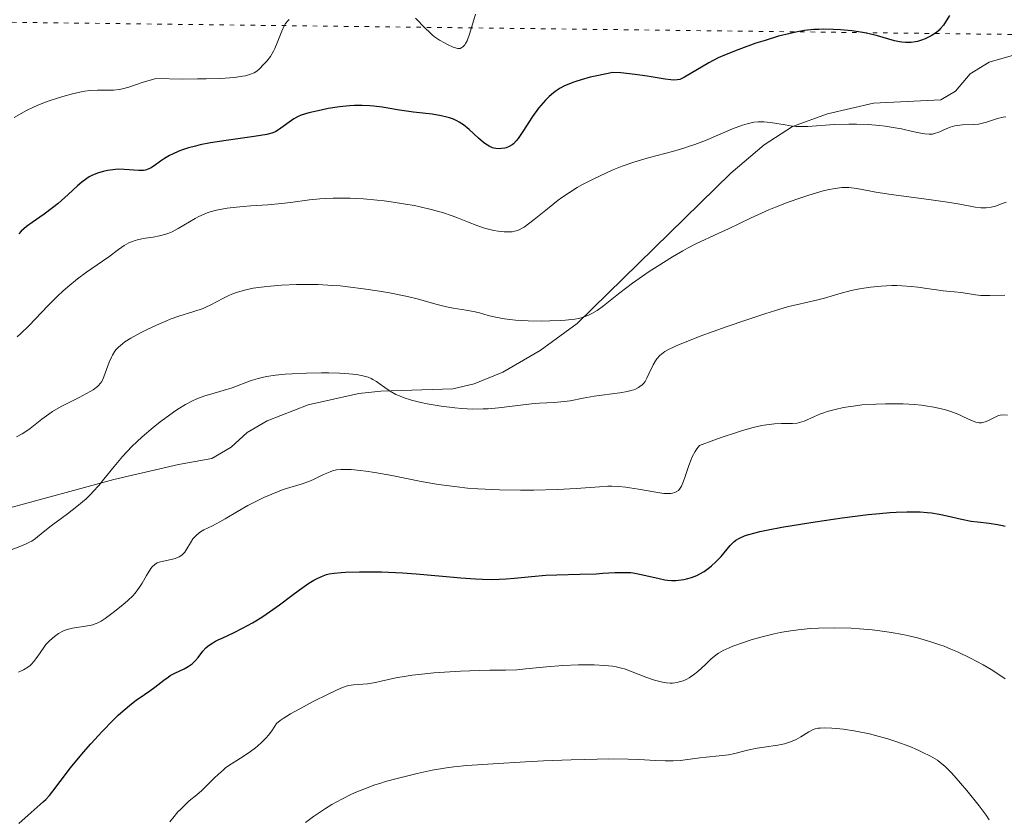
# Model space of a CAD drawing. Units: metres. Extents: x 625747 to 629234, y 4660157 to 4662532.
# Drawn here: x 626118 to 626227, y 4660591 to 4660680 of the extents above; entities that cross this region are included whole.
import ezdxf

# ---------------------------------------------------------------- set-up
doc = ezdxf.new("R2010")
doc.units = ezdxf.units.M
doc.header["$MEASUREMENT"] = 0
doc.linetypes.add('DGN Style 4', pattern=[2.6384748266838614, 1.318413404963828, -0.6592067024819142, 0.001648016756204785, -0.6592067024819142])
doc.linetypes.add('DGN Style 5', pattern=[1.1536117293433497, 0.4944050268614355, -0.6592067024819142])
for name, color, linetype, lineweight in [('Camino eje virtual', 6, 'DGN Style 4', 0), ('Comarca CxS', 21, 'Continuous', 0), ('Comunidad Autónoma CxS', 142, 'Continuous', 0), ('Corriente natural lineal', 142, 'Continuous', 13), ('Curva de nivel maestra', 30, 'Continuous', 30), ('Curva de nivel normal', 30, 'Continuous', 0), ('Espacio natural protegido CxS', 121, 'Continuous', 0), ('Municipio CxS', 4, 'Continuous', 0), ('Provincia CxS', 1, 'Continuous', 0), ('Senda virtual', 7, 'DGN Style 5', 0)]:
    doc.layers.add(name, color=color, linetype=linetype, lineweight=lineweight)

msp = doc.modelspace()

# ---------------------------------------------------------------- linework, layer by layer
at = {"layer": 'Camino eje virtual', "color": 6, "linetype": 'DGN Style 4', "lineweight": 0, "extrusion": (-0.02074775998066113, -0.009276980538862912, 0.9997417006846651), "elevation": -55877.60826061248, "flags": 128}
msp.add_lwpolyline([(-3999282.17971956, 2473059.790286652), (-3999282.17971956, 2473478.84507519)], dxfattribs=at)
at = {"layer": 'Comarca CxS', "color": 21, "linetype": 'Continuous', "lineweight": 0}
msp.add_3dface([(629234.1100009549, 4660218.849983416), (625787.7100009273, 4660156.759983412), (625746.5400009297, 4662469.869983388), (629191.800000953, 4662531.979983389)], dxfattribs=at)
at = {"layer": 'Comunidad Autónoma CxS', "color": 142, "linetype": 'Continuous', "lineweight": 0}
msp.add_3dface([(629234.1100009549, 4660218.849983416), (625787.7100009273, 4660156.759983412), (625746.5400009297, 4662469.869983388), (629191.800000953, 4662531.979983389)], dxfattribs=at)
at = {"layer": 'Corriente natural lineal', "color": 142, "linetype": 'Continuous', "lineweight": 13}
msp.add_polyline3d([(626116.3000999996, 4660625.110099999, 386.9719999999944), (626128.2801000001, 4660628.380100001, 389.4660000000004), (626135.4801000003, 4660630.0701, 391.0694999999978), (626139.2001, 4660630.7401, 391.8689000000013), (626141.3300999999, 4660631.970100001, 391.9507000000012), (626143.1401000004, 4660633.630100001, 391.6447000000044), (626145.3400999998, 4660634.9101, 391.3309000000008), (626149.9001000002, 4660636.690099999, 390.8876000000019), (626155.5301000001, 4660637.950099999, 390.2195999999968), (626158.0000999998, 4660638.210100001, 389.9544000000024), (626166.0100999996, 4660638.470100001, 388.8252000000066), (626168.3701, 4660639.020099999, 388.3029999999999), (626171.5701000001, 4660640.350099999, 387.3608999999997), (626175.7301000003, 4660642.7501, 385.8809000000037), (626179.8300999999, 4660645.7401, 384.7492999999959), (626196.9401000004, 4660662.4801, 381.0553999999975), (626200.6201, 4660665.640100001, 380.1367999999929), (626203.7901, 4660667.6601, 379.6321999999927), (626207.6700999998, 4660669.090100001, 379.1799000000028), (626212.7801000001, 4660670.2501, 378.7688000000053), (626220.2801000001, 4660670.620100001, 377.8193000000028), (626221.9301000005, 4660671.600099999, 377.4545000000071), (626223.5601000005, 4660673.540100001, 376.8000000000029), (626225.6601, 4660674.840100001, 376.4697000000015), (626234.3501000004, 4660677.300100001, 374.3497999999963)], dxfattribs=at)
at = {"layer": 'Curva de nivel maestra', "color": 30, "linetype": 'Continuous', "lineweight": 30, "flags": 128}
for points, elevation in [([(626221.2699999996, 4660680.0001), (626220.5700000003, 4660678.940099999), (626220.2599999999, 4660678.5601), (626220.0899999999, 4660678.380100001), (626219.79, 4660678.140100001), (626219.2199999997, 4660677.770099999), (626218.5300000003, 4660677.4301), (626218.1200000001, 4660677.270099999), (626217.6900000004, 4660677.140100001), (626217.4600000001, 4660677.0801), (626216.9800000006, 4660677.0101), (626216.7300000006, 4660677.0001), (626216.3499999996, 4660677.0001), (626215.9500000002, 4660677.040100001), (626215.6799999997, 4660677.0801), (626215.1200000001, 4660677.210100001), (626213.25, 4660677.7501), (626212.1799999997, 4660678.020099999), (626211.5999999996, 4660678.130100001), (626210.3899999997, 4660678.3101), (626209.1399999997, 4660678.4301), (626208.2999999998, 4660678.470100001), (626207.2300000006, 4660678.4801), (626206.7199999997, 4660678.470100001), (626206.1600000003, 4660678.440099999), (626205.1299999999, 4660678.3301), (626204.1500000004, 4660678.170100001), (626203.5099999999, 4660678.030099999), (626202.2300000006, 4660677.700099999), (626200.7300000006, 4660677.2501), (626199.7199999997, 4660676.920100001), (626197.8300000001, 4660676.2501), (626196.2300000006, 4660675.620100001), (626195.5099999999, 4660675.290100001), (626194.4800000006, 4660674.7601), (626191.7800000003, 4660673.1501), (626191.4100000003, 4660672.970100001), (626191.2400000002, 4660672.9101), (626190.9699999997, 4660672.850099999), (626190.5300000003, 4660672.8201), (626190.2599999999, 4660672.840100001), (626189.6100000005, 4660672.9301), (626187.6200000001, 4660673.270099999), (626186.2699999996, 4660673.460100001), (626184.6799999997, 4660673.630100001), (626183.7999999998, 4660673.690099999), (626182.0300000003, 4660673.3201), (626181.2699999996, 4660673.140100001), (626180.2800000003, 4660672.870100001), (626179.7000000002, 4660672.690099999), (626179.3499999996, 4660672.5701), (626178.7199999997, 4660672.3201), (626178.4400000004, 4660672.190099999), (626177.9299999997, 4660671.920100001), (626177.4800000006, 4660671.640100001), (626177.2100000001, 4660671.4301), (626176.7100000001, 4660671.0001), (626176.2999999998, 4660670.590100001), (626176.0499999998, 4660670.300100001), (626175.5499999998, 4660669.700099999), (626174.8799999999, 4660668.780099999), (626173.79, 4660667.110099999), (626173.2699999996, 4660666.340100001), (626173.0499999998, 4660666.0601), (626172.7400000002, 4660665.7401), (626172.5899999999, 4660665.620100001), (626172.2800000003, 4660665.4301), (626171.9299999997, 4660665.290100001), (626171.7699999996, 4660665.2501), (626171.4299999997, 4660665.200099999), (626171.1699999999, 4660665.190099999), (626170.7699999996, 4660665.220100001), (626170.5800000001, 4660665.2601), (626170.4000000004, 4660665.3101), (626170.0300000003, 4660665.470100001), (626169.6600000003, 4660665.690099999), (626169.4100000003, 4660665.880100001), (626168.8499999996, 4660666.380100001), (626167.8200000003, 4660667.350099999), (626167.1900000004, 4660667.850099999), (626166.7199999997, 4660668.1501), (626166.4600000001, 4660668.290100001), (626166.0599999997, 4660668.4801), (626165.6299999999, 4660668.630100001), (626165.3300000001, 4660668.720100001), (626164.7000000002, 4660668.870100001), (626163.7100000001, 4660669.030099999), (626161.6200000001, 4660669.270099999), (626160.0800000001, 4660669.5001), (626158.1299999999, 4660669.8201), (626157.2100000001, 4660669.940099999), (626156.7699999996, 4660669.9801), (626155.9100000003, 4660670.020099999), (626155.0700000003, 4660670.0101), (626154.5199999996, 4660669.9801), (626153.4100000003, 4660669.870100001), (626152.1500000004, 4660669.6601), (626151.3499999996, 4660669.4901), (626150, 4660669.1801), (626149.1200000001, 4660668.920100001), (626148.79, 4660668.790100001), (626148.3200000003, 4660668.520099999), (626146.6100000005, 4660667.290100001), (626146.3099999997, 4660667.110099999), (626146.1500000004, 4660667.030099999), (626145.8700000001, 4660666.920100001), (626145.2999999998, 4660666.780099999), (626143.8899999997, 4660666.550100001), (626140.7999999998, 4660666.120100001), (626139.04, 4660665.840100001), (626137.9000000004, 4660665.620100001), (626137.3600000005, 4660665.4901), (626136.5999999996, 4660665.290100001), (626135.9299999997, 4660665.0701), (626135.5199999996, 4660664.920100001), (626134.7999999998, 4660664.600099999), (626134.4900000002, 4660664.440099999), (626133.9400000004, 4660664.120100001), (626133.4800000006, 4660663.8101), (626132.7699999996, 4660663.300100001), (626132.3600000005, 4660663.030099999), (626132.1799999997, 4660662.940099999), (626131.8300000001, 4660662.8201), (626131.5999999996, 4660662.780099999), (626131.0800000001, 4660662.780099999), (626129.4400000004, 4660662.890100001), (626128.7999999998, 4660662.9001), (626128.4600000001, 4660662.880100001), (626127.8700000001, 4660662.8201), (626127.5700000003, 4660662.770099999), (626127.1200000001, 4660662.670100001), (626126.4699999997, 4660662.4801), (626125.8499999996, 4660662.210100001), (626125.5599999997, 4660662.050100001), (626125.2800000003, 4660661.880100001), (626124.75, 4660661.4901), (626124.2400000002, 4660661.050100001), (626123.2199999997, 4660660.090100001), (626122.0899999999, 4660659.100099999), (626121.4800000006, 4660658.610099999), (626120.5300000003, 4660657.9001), (626119.2199999997, 4660657.0001), (626118.5899999999, 4660656.530099999), (626118, 4660656.020099999), (626117.7300000006, 4660655.7301)], 375), ([(626117.7400000002, 4660590.110099999), (626119.1100000005, 4660591.340100001), (626120.1100000005, 4660592.210100001), (626120.4800000006, 4660592.5601), (626120.7100000001, 4660592.780099999), (626121.1200000001, 4660593.2401), (626121.5099999999, 4660593.710100001), (626122.3099999997, 4660594.790100001), (626123.4800000006, 4660596.3201), (626124.9199999999, 4660598.040100001), (626125.7400000002, 4660598.970100001), (626127, 4660600.350099999), (626128.2199999997, 4660601.610099999), (626128.79, 4660602.1601), (626129.3200000003, 4660602.640100001), (626130.25, 4660603.420100001), (626130.79, 4660603.8301), (626131.7100000001, 4660604.4801), (626132.3099999997, 4660604.890100001), (626132.8499999996, 4660605.300100001), (626133.8399999999, 4660606.0701), (626134.3200000003, 4660606.4101), (626134.5700000003, 4660606.5701), (626135.0800000001, 4660606.840100001), (626136.0999999996, 4660607.3201), (626136.5700000003, 4660607.5801), (626136.79, 4660607.720100001), (626136.9900000002, 4660607.880100001), (626137.3499999996, 4660608.220100001), (626137.6600000003, 4660608.590100001), (626138.2000000002, 4660609.290100001), (626138.54, 4660609.670100001), (626138.7400000002, 4660609.850099999), (626139.1100000005, 4660610.110099999), (626139.5999999996, 4660610.390100001), (626139.9100000003, 4660610.550100001), (626140.4000000004, 4660610.780099999), (626141.5899999999, 4660611.3301), (626142.6200000001, 4660611.840100001), (626143.7199999997, 4660612.4301), (626144.29, 4660612.770099999), (626144.8600000005, 4660613.130100001), (626145.9900000002, 4660613.9101), (626146.7300000006, 4660614.450099999), (626148.0800000001, 4660615.470100001), (626148.9600000001, 4660616.130100001), (626149.9900000002, 4660616.850099999), (626150.5300000003, 4660617.1801), (626150.8399999999, 4660617.350099999), (626151.4000000004, 4660617.610099999), (626151.9400000004, 4660617.8101), (626152.25, 4660617.890100001), (626152.8200000003, 4660617.9801), (626153.5899999999, 4660618.0601), (626154.0599999997, 4660618.0801), (626155.6299999999, 4660618.130100001), (626156.5499999998, 4660618.130100001), (626158.0499999998, 4660618.120100001), (626160.4000000004, 4660618.020099999), (626161.9400000004, 4660617.9101), (626164.8700000001, 4660617.630100001), (626166.8799999999, 4660617.440099999), (626168.5199999996, 4660617.3301), (626169.2999999998, 4660617.300100001), (626170.3899999997, 4660617.280099999), (626171.9199999999, 4660617.340100001), (626172.8700000001, 4660617.4101), (626174.7699999996, 4660617.610099999), (626176.3600000005, 4660617.7401), (626177.5599999997, 4660617.800100001), (626180.1299999999, 4660617.860099999), (626181.9600000001, 4660617.9101), (626182.7000000002, 4660617.950099999), (626184.0199999996, 4660618.040100001), (626184.9400000004, 4660618.0601), (626185.8200000003, 4660618.030099999), (626186.2599999999, 4660617.9801), (626187.1500000004, 4660617.800100001), (626188.9699999997, 4660617.360099999), (626189.5800000001, 4660617.2401), (626189.8799999999, 4660617.200099999), (626190.3399999999, 4660617.1601), (626190.7999999998, 4660617.1601), (626191.0999999996, 4660617.1801), (626191.7000000002, 4660617.2601), (626191.9900000002, 4660617.3201), (626192.5700000003, 4660617.4901), (626193.1299999999, 4660617.710100001), (626193.4900000002, 4660617.890100001), (626193.9600000001, 4660618.1601), (626194.5499999998, 4660618.590100001), (626194.7800000003, 4660618.790100001), (626195.2300000006, 4660619.200099999), (626195.8399999999, 4660619.840100001), (626196.8700000001, 4660621.030099999), (626197.2699999996, 4660621.440099999), (626197.4900000002, 4660621.630100001), (626197.9000000004, 4660621.880100001), (626198.4400000004, 4660622.110099999), (626198.7800000003, 4660622.2301), (626199.6299999999, 4660622.470100001), (626200.1500000004, 4660622.590100001), (626201.0800000001, 4660622.790100001), (626202.5999999996, 4660623.0801), (626203.7599999999, 4660623.280099999), (626206.3200000003, 4660623.690099999), (626209.3300000001, 4660624.120100001), (626212.2000000002, 4660624.4801), (626213.4800000006, 4660624.610099999), (626214.6200000001, 4660624.700099999), (626215.3099999997, 4660624.7501), (626216.5099999999, 4660624.800100001), (626217.04, 4660624.800100001), (626217.9800000006, 4660624.780099999), (626218.7800000003, 4660624.720100001), (626219.25, 4660624.670100001), (626220.0999999996, 4660624.530099999), (626220.9900000002, 4660624.350099999), (626222.5800000001, 4660623.9901), (626223.6600000003, 4660623.7601), (626224.3499999996, 4660623.670100001), (626225.6600000003, 4660623.540100001), (626226.5999999996, 4660623.4001), (626227.1500000004, 4660623.270099999), (626227.4400000004, 4660623.1801)], 400)]:
    msp.add_lwpolyline(points, dxfattribs=dict(at, elevation=elevation))
at = {"layer": 'Curva de nivel normal', "color": 30, "linetype": 'Continuous', "lineweight": 0, "flags": 128}
for points, elevation in [([(626117.2000000002, 4660668.670100001), (626118.5800000001, 4660669.4301), (626119.3600000005, 4660669.8101), (626119.7699999996, 4660670.0001), (626120.2000000002, 4660670.190099999), (626121.0999999996, 4660670.530099999), (626122.0199999996, 4660670.8301), (626122.6100000005, 4660671.0101), (626123.7100000001, 4660671.3101), (626124.6399999997, 4660671.520099999), (626125.0599999997, 4660671.600099999), (626125.6399999997, 4660671.6801), (626126.4699999997, 4660671.720100001), (626127.6299999999, 4660671.690099999), (626128.25, 4660671.700099999), (626128.9000000004, 4660671.770099999), (626129.25, 4660671.840100001), (626129.9600000001, 4660672.040100001), (626131.5700000003, 4660672.600099999), (626132.4900000002, 4660672.870100001), (626132.9800000006, 4660672.9901), (626135.9500000002, 4660672.950099999), (626137.5899999999, 4660672.960100001), (626138.5499999998, 4660672.970100001), (626140.1699999999, 4660673.020099999), (626141.7000000002, 4660673.130100001), (626142.5899999999, 4660673.2501), (626142.9500000002, 4660673.3201), (626143.5, 4660673.470100001), (626143.9000000004, 4660673.640100001), (626144.0999999996, 4660673.7601), (626144.4100000003, 4660674.0101), (626145.0300000003, 4660674.620100001), (626145.3200000003, 4660674.950099999), (626145.7100000001, 4660675.470100001), (626146.0599999997, 4660676.040100001), (626146.2100000001, 4660676.340100001), (626146.4800000006, 4660676.9801), (626146.9699999997, 4660678.270099999), (626147.25, 4660678.850099999), (626147.4000000004, 4660679.120100001), (626147.6399999997, 4660679.4301), (626147.7800000003, 4660679.5801)], 370), ([(626161.8499999996, 4660679.710100001), (626162.9100000003, 4660678.620100001), (626163.4400000004, 4660678.110099999), (626163.7100000001, 4660677.870100001), (626163.9800000006, 4660677.6501), (626164.5300000003, 4660677.270099999), (626165.0700000003, 4660676.960100001), (626165.4199999999, 4660676.780099999), (626166.0499999998, 4660676.5101), (626166.4100000003, 4660676.390100001), (626166.5700000003, 4660676.360099999), (626166.7999999998, 4660676.360099999), (626167.0199999996, 4660676.440099999), (626167.1200000001, 4660676.520099999), (626167.3200000003, 4660676.7501), (626167.4199999999, 4660676.9101), (626167.5800000001, 4660677.210100001), (626167.8799999999, 4660678.040100001), (626168.5199999996, 4660680.1501)], 370), ([(626117.54, 4660644.2501), (626117.9600000001, 4660644.630100001), (626118.8799999999, 4660645.540100001), (626120.9500000002, 4660647.720100001), (626122.0499999998, 4660648.8201), (626122.6100000005, 4660649.340100001), (626123.1600000003, 4660649.8301), (626124.2400000002, 4660650.700099999), (626125.2699999996, 4660651.460100001), (626127.04, 4660652.6801), (626127.7300000006, 4660653.1801), (626128.8099999997, 4660653.970100001), (626129.4400000004, 4660654.420100001), (626129.9699999997, 4660654.720100001), (626130.2400000002, 4660654.840100001), (626130.6799999997, 4660655.0001), (626130.9100000003, 4660655.0601), (626131.4199999999, 4660655.1801), (626131.8099999997, 4660655.2401), (626132.6699999999, 4660655.360099999), (626133.3600000005, 4660655.4901), (626134.0700000003, 4660655.6801), (626134.4199999999, 4660655.800100001), (626134.7699999996, 4660655.950099999), (626135.4600000001, 4660656.300100001), (626137.3300000001, 4660657.440099999), (626137.6100000005, 4660657.590100001), (626138.1500000004, 4660657.850099999), (626138.6600000003, 4660658.050100001), (626139.0099999999, 4660658.1601), (626139.7100000001, 4660658.340100001), (626140.8899999997, 4660658.5701), (626141.5599999997, 4660658.6601), (626142.6900000004, 4660658.770099999), (626143.5499999998, 4660658.8301), (626145.4400000004, 4660658.940099999), (626146.9400000004, 4660659.0801), (626147.9400000004, 4660659.210100001), (626150.0499999998, 4660659.5001), (626151.2100000001, 4660659.620100001), (626151.8300000001, 4660659.6601), (626152.7000000002, 4660659.700099999), (626153.9199999999, 4660659.700099999), (626154.5700000003, 4660659.690099999), (626156.0599999997, 4660659.610099999), (626157.5999999996, 4660659.4801), (626158.3799999999, 4660659.390100001), (626159.1600000003, 4660659.290100001), (626160.7199999997, 4660659.040100001), (626161.7300000006, 4660658.860099999), (626162.3799999999, 4660658.720100001), (626163.6100000005, 4660658.440099999), (626164.8600000005, 4660658.090100001), (626165.9100000003, 4660657.7401), (626166.5300000003, 4660657.5101), (626167.6299999999, 4660657.050100001), (626168.7699999996, 4660656.600099999), (626169.54, 4660656.350099999), (626170.5599999997, 4660656.100099999), (626171.0499999998, 4660656.020099999), (626171.7300000006, 4660655.940099999), (626172.0499999998, 4660655.9301), (626172.6100000005, 4660655.960100001), (626172.8700000001, 4660656.0101), (626173.04, 4660656.050100001), (626173.3700000001, 4660656.170100001), (626173.7000000002, 4660656.340100001), (626173.9299999997, 4660656.4801), (626174.4299999997, 4660656.8201), (626175.0599999997, 4660657.3101), (626176.5300000003, 4660658.5101), (626177.7300000006, 4660659.460100001), (626178.1399999997, 4660659.7601), (626178.9699999997, 4660660.3201), (626179.8300000001, 4660660.860099999), (626180.4299999997, 4660661.200099999), (626181.6699999999, 4660661.850099999), (626183.0199999996, 4660662.4901), (626183.7300000006, 4660662.800100001), (626184.8399999999, 4660663.2401), (626186.0099999999, 4660663.6501), (626186.6200000001, 4660663.840100001), (626187.8700000001, 4660664.210100001), (626190.4500000002, 4660664.890100001), (626191.7100000001, 4660665.2601), (626192.3300000001, 4660665.460100001), (626192.9400000004, 4660665.670100001), (626194.0999999996, 4660666.120100001), (626197.1299999999, 4660667.4101), (626198.2300000006, 4660667.8301), (626198.7400000002, 4660667.9801), (626199.4800000006, 4660668.130100001), (626199.9699999997, 4660668.190099999), (626200.2100000001, 4660668.200099999), (626200.5800000001, 4660668.200099999), (626201.3499999996, 4660668.120100001), (626202.9600000001, 4660667.840100001), (626203.79, 4660667.710100001), (626204.2100000001, 4660667.6801), (626204.6299999999, 4660667.6601), (626205.4800000006, 4660667.670100001), (626208.4199999999, 4660667.880100001), (626210.04, 4660667.920100001), (626210.8899999997, 4660667.9101), (626212.1900000004, 4660667.870100001), (626213.4699999997, 4660667.770099999), (626214.0800000001, 4660667.700099999), (626215.2199999997, 4660667.530099999), (626215.9199999999, 4660667.390100001), (626217.1500000004, 4660667.120100001), (626218.2300000006, 4660666.890100001), (626218.5199999996, 4660666.840100001), (626218.9900000002, 4660666.800100001), (626219.3700000001, 4660666.8201), (626219.5999999996, 4660666.870100001), (626220.0599999997, 4660667.030099999), (626220.8700000001, 4660667.4001), (626221.3399999999, 4660667.5801), (626221.8499999996, 4660667.7301), (626222.1200000001, 4660667.790100001), (626222.6799999997, 4660667.850099999), (626223.8700000001, 4660667.890100001), (626224.4800000006, 4660667.940099999), (626224.7800000003, 4660667.9901), (626225.3799999999, 4660668.1501), (626226.5999999996, 4660668.550100001), (626227.2199999997, 4660668.700099999), (626227.5300000003, 4660668.7401)], 380), ([(626117.4600000001, 4660633.140100001), (626118.0800000001, 4660633.460100001), (626118.3899999997, 4660633.640100001), (626119, 4660634.0701), (626120.29, 4660635.110099999), (626121.0499999998, 4660635.670100001), (626121.4699999997, 4660635.950099999), (626122.4199999999, 4660636.5101), (626123.0899999999, 4660636.860099999), (626124.4199999999, 4660637.530099999), (626125.6699999999, 4660638.1801), (626125.9800000006, 4660638.370100001), (626126.4600000001, 4660638.720100001), (626126.5800000001, 4660638.8301), (626126.7800000003, 4660639.0601), (626126.9400000004, 4660639.290100001), (626127.0300000003, 4660639.460100001), (626127.1900000004, 4660639.8301), (626127.79, 4660641.440099999), (626128.0300000003, 4660641.9901), (626128.1600000003, 4660642.2401), (626128.4199999999, 4660642.6501), (626128.5599999997, 4660642.840100001), (626128.7999999998, 4660643.100099999), (626129.25, 4660643.4901), (626129.5199999996, 4660643.690099999), (626130.1799999997, 4660644.120100001), (626131.3300000001, 4660644.7501), (626131.9900000002, 4660645.0801), (626133.0199999996, 4660645.5701), (626134.0599999997, 4660646.020099999), (626134.5700000003, 4660646.220100001), (626135.5199999996, 4660646.5601), (626137.1900000004, 4660647.0801), (626138.2199999997, 4660647.4301), (626138.5300000003, 4660647.550100001), (626139.0800000001, 4660647.8101), (626140.5, 4660648.5801), (626141.0899999999, 4660648.880100001), (626141.4100000003, 4660649.020099999), (626141.9199999999, 4660649.200099999), (626142.8200000003, 4660649.460100001), (626143.7999999998, 4660649.6601), (626144.3700000001, 4660649.7501), (626145.3099999997, 4660649.870100001), (626146.9400000004, 4660650.0101), (626148.6200000001, 4660650.0801), (626149.54, 4660650.100099999), (626151.0199999996, 4660650.0801), (626152.6200000001, 4660649.9901), (626153.4600000001, 4660649.920100001), (626154.3200000003, 4660649.840100001), (626156.0800000001, 4660649.620100001), (626157.8300000001, 4660649.350099999), (626158.9400000004, 4660649.1501), (626160.9600000001, 4660648.7401), (626162.2000000002, 4660648.440099999), (626164.1299999999, 4660647.9101), (626165.2999999998, 4660647.600099999), (626166.04, 4660647.460100001), (626167.4699999997, 4660647.2401), (626168.5, 4660647.040100001), (626168.9600000001, 4660646.920100001), (626169.9199999999, 4660646.6501), (626170.75, 4660646.440099999), (626171.75, 4660646.2501), (626172.3300000001, 4660646.1801), (626172.9699999997, 4660646.120100001), (626174.3700000001, 4660646.040100001), (626175.8399999999, 4660646.020099999), (626176.8099999997, 4660646.030099999), (626178, 4660646.0801), (626178.54, 4660646.120100001), (626179.5599999997, 4660646.2301), (626179.9900000002, 4660646.3101), (626180.2599999999, 4660646.370100001), (626180.7400000002, 4660646.520099999), (626181.1799999997, 4660646.710100001), (626181.4699999997, 4660646.850099999), (626182.04, 4660647.210100001), (626182.75, 4660647.720100001), (626184.4199999999, 4660649.030099999), (626185.9900000002, 4660650.220100001), (626187.8600000005, 4660651.520099999), (626188.7300000006, 4660652.100099999), (626190.4400000004, 4660653.170100001), (626191.5999999996, 4660653.850099999), (626192.1100000005, 4660654.130100001), (626193.0300000003, 4660654.600099999), (626195.6100000005, 4660655.780099999), (626196.6600000003, 4660656.280099999), (626199.0999999996, 4660657.460100001), (626201.1600000003, 4660658.380100001), (626201.8799999999, 4660658.6801), (626203.3200000003, 4660659.2401), (626204.7199999997, 4660659.7401), (626205.5999999996, 4660660.030099999), (626207.1799999997, 4660660.4901), (626207.6799999997, 4660660.610099999), (626208.54, 4660660.780099999), (626209.29, 4660660.860099999), (626209.7400000002, 4660660.870100001), (626210.04, 4660660.860099999), (626210.6299999999, 4660660.800100001), (626211.3399999999, 4660660.690099999), (626213.0700000003, 4660660.370100001), (626214.7800000003, 4660660.090100001), (626216.1799999997, 4660659.9001), (626219.2100000001, 4660659.5101), (626221.29, 4660659.220100001), (626222.4100000003, 4660659.020099999), (626224.0899999999, 4660658.700099999), (626224.7400000002, 4660658.620100001), (626225.04, 4660658.600099999), (626225.3200000003, 4660658.610099999), (626225.8700000001, 4660658.690099999), (626226.3600000005, 4660658.8201), (626227.2199999997, 4660659.120100001), (626227.5499999998, 4660659.2401)], 385), ([(626227.4000000004, 4660648.9101), (626225.7400000002, 4660648.880100001), (626225.04, 4660648.870100001), (626224.7199999997, 4660648.880100001), (626224.1299999999, 4660648.940099999), (626222.5499999998, 4660649.190099999), (626221.7599999999, 4660649.280099999), (626220.54, 4660649.390100001), (626219.8099999997, 4660649.4801), (626218.9800000006, 4660649.610099999), (626217.7199999997, 4660649.790100001), (626217.04, 4660649.870100001), (626215.9600000001, 4660649.950099999), (626215.4000000004, 4660649.970100001), (626214.8200000003, 4660649.970100001), (626213.6500000004, 4660649.9101), (626212.4800000006, 4660649.790100001), (626211.7199999997, 4660649.6801), (626211.2400000002, 4660649.600099999), (626210.3099999997, 4660649.4101), (626208.9299999997, 4660649.050100001), (626207.3499999996, 4660648.5801), (626206.6200000001, 4660648.380100001), (626205.4800000006, 4660648.120100001), (626204.1799999997, 4660647.8301), (626203.3499999996, 4660647.620100001), (626201.7800000003, 4660647.170100001), (626200.8300000001, 4660646.870100001), (626198.6900000004, 4660646.170100001), (626196.4000000004, 4660645.370100001), (626193.5300000003, 4660644.3301), (626192.3200000003, 4660643.860099999), (626190.9199999999, 4660643.290100001), (626190.3899999997, 4660643.040100001), (626190.0800000001, 4660642.890100001), (626189.5899999999, 4660642.620100001), (626189.2199999997, 4660642.350099999), (626189.0199999996, 4660642.1801), (626188.7000000002, 4660641.8201), (626188.5499999998, 4660641.600099999), (626188.2800000003, 4660641.130100001), (626187.8200000003, 4660640.140100001), (626187.5999999996, 4660639.6801), (626187.3899999997, 4660639.3101), (626187.2699999996, 4660639.1501), (626187.0599999997, 4660638.920100001), (626186.8099999997, 4660638.720100001), (626186.6699999999, 4660638.620100001), (626186.3300000001, 4660638.450099999), (626186.1399999997, 4660638.380100001), (626185.8099999997, 4660638.280099999), (626185.4400000004, 4660638.1801), (626184.5800000001, 4660638.030099999), (626181.7199999997, 4660637.6601), (626180.5, 4660637.440099999), (626179.0700000003, 4660637.1601), (626178.3700000001, 4660637.050100001), (626177.2699999996, 4660636.970100001), (626175.6399999997, 4660636.890100001), (626174.7400000002, 4660636.8201), (626173.25, 4660636.630100001), (626171.0800000001, 4660636.350099999), (626169.9400000004, 4660636.2601), (626169.3600000005, 4660636.2401), (626168.2000000002, 4660636.2301), (626167.0199999996, 4660636.290100001), (626166.2400000002, 4660636.350099999), (626164.6900000004, 4660636.540100001), (626163.1600000003, 4660636.800100001), (626162.4299999997, 4660636.950099999), (626161.4000000004, 4660637.210100001), (626160.4800000006, 4660637.520099999), (626160.0599999997, 4660637.6801), (626159.6799999997, 4660637.860099999), (626159.0199999996, 4660638.2301), (626158.4500000002, 4660638.610099999), (626157.8099999997, 4660639.0801), (626157.5099999999, 4660639.290100001), (626157.1100000005, 4660639.530099999), (626156.9000000004, 4660639.640100001), (626156.5700000003, 4660639.770099999), (626156, 4660639.940099999), (626155.2999999998, 4660640.0701), (626154.8899999997, 4660640.120100001), (626154.4299999997, 4660640.1501), (626153.3799999999, 4660640.210100001), (626152.2100000001, 4660640.2401), (626151.3899999997, 4660640.2401), (626149.7300000006, 4660640.220100001), (626148.1200000001, 4660640.1501), (626147.3600000005, 4660640.100099999), (626146.2699999996, 4660640.0001), (626145.2599999999, 4660639.850099999), (626144.7999999998, 4660639.7501), (626144.3600000005, 4660639.640100001), (626143.5599999997, 4660639.4001), (626141.4500000002, 4660638.600099999), (626140.4400000004, 4660638.280099999), (626139.0800000001, 4660637.9001), (626138.4100000003, 4660637.690099999), (626137.5099999999, 4660637.360099999), (626137.04, 4660637.140100001), (626136.2800000003, 4660636.7401), (626135.4100000003, 4660636.200099999), (626134.9199999999, 4660635.880100001), (626133.9699999997, 4660635.190099999), (626133.4600000001, 4660634.800100001), (626132.6600000003, 4660634.170100001), (626131.4600000001, 4660633.1501), (626130.3099999997, 4660632.0701), (626129.7599999999, 4660631.5101), (626129.2599999999, 4660630.960100001), (626128.3300000001, 4660629.850099999), (626127.1799999997, 4660628.4101), (626126.6100000005, 4660627.720100001), (626126, 4660627.050100001), (626125.6900000004, 4660626.720100001), (626125.2000000002, 4660626.2501), (626124.1600000003, 4660625.370100001), (626123.1200000001, 4660624.5601), (626121.8600000005, 4660623.640100001), (626121.3200000003, 4660623.2401), (626120.4299999997, 4660622.520099999), (626119.5800000001, 4660621.8101), (626119.1600000003, 4660621.530099999), (626118.9199999999, 4660621.4001), (626118.3799999999, 4660621.1501), (626116.3200000003, 4660620.340100001)], 390), ([(626117.7000000002, 4660606.940099999), (626118.2400000002, 4660607.200099999), (626118.7400000002, 4660607.520099999), (626118.9699999997, 4660607.710100001), (626119.1200000001, 4660607.840100001), (626119.3899999997, 4660608.130100001), (626119.6299999999, 4660608.450099999), (626120.0800000001, 4660609.110099999), (626120.5700000003, 4660609.8201), (626120.7400000002, 4660610.040100001), (626121.0999999996, 4660610.4101), (626121.4600000001, 4660610.7401), (626121.6900000004, 4660610.9301), (626122.1500000004, 4660611.2401), (626122.5599999997, 4660611.4901), (626122.7699999996, 4660611.590100001), (626123.0999999996, 4660611.710100001), (626123.7100000001, 4660611.860099999), (626125.3799999999, 4660612.110099999), (626125.9400000004, 4660612.2301), (626126.2000000002, 4660612.3201), (626126.4500000002, 4660612.4101), (626126.8899999997, 4660612.640100001), (626127.3099999997, 4660612.920100001), (626128.2000000002, 4660613.600099999), (626129.2800000003, 4660614.4301), (626129.8600000005, 4660614.920100001), (626130.4100000003, 4660615.460100001), (626130.6699999999, 4660615.7601), (626131.1500000004, 4660616.4001), (626131.4299999997, 4660616.840100001), (626131.9299999997, 4660617.690099999), (626132.4100000003, 4660618.470100001), (626132.5599999997, 4660618.6601), (626132.8399999999, 4660618.940099999), (626133.1299999999, 4660619.130100001), (626133.3399999999, 4660619.210100001), (626133.8099999997, 4660619.3201), (626134.6799999997, 4660619.4801), (626135.1299999999, 4660619.600099999), (626135.5499999998, 4660619.780099999), (626135.7400000002, 4660619.890100001), (626135.9100000003, 4660620.020099999), (626136.1900000004, 4660620.3201), (626136.4299999997, 4660620.6601), (626136.8200000003, 4660621.360099999), (626137.0800000001, 4660621.770099999), (626137.2300000006, 4660621.950099999), (626137.4699999997, 4660622.200099999), (626137.7699999996, 4660622.440099999), (626137.9299999997, 4660622.550100001), (626138.3200000003, 4660622.780099999), (626139.2599999999, 4660623.2501), (626140.0800000001, 4660623.6801), (626140.6900000004, 4660624.030099999), (626142.04, 4660624.8301), (626143.2100000001, 4660625.4901), (626143.7800000003, 4660625.790100001), (626144.9800000006, 4660626.370100001), (626145.8799999999, 4660626.770099999), (626147.1399999997, 4660627.2601), (626147.8700000001, 4660627.5001), (626149.1200000001, 4660627.860099999), (626149.9699999997, 4660628.1501), (626150.5199999996, 4660628.390100001), (626151.5999999996, 4660628.9301), (626152.3600000005, 4660629.2601), (626152.5999999996, 4660629.350099999), (626153.0700000003, 4660629.460100001), (626153.5499999998, 4660629.520099999), (626153.9000000004, 4660629.520099999), (626154.7100000001, 4660629.4901), (626155.7100000001, 4660629.390100001), (626156.3099999997, 4660629.3201), (626157.3399999999, 4660629.1601), (626159.2300000006, 4660628.8201), (626162.4699999997, 4660628.1801), (626164.3899999997, 4660627.850099999), (626166.5, 4660627.5601), (626167.6299999999, 4660627.440099999), (626168.79, 4660627.350099999), (626171.1799999997, 4660627.2401), (626173.54, 4660627.200099999), (626175.0300000003, 4660627.200099999), (626177.6299999999, 4660627.2601), (626179.7400000002, 4660627.370100001), (626182.2999999998, 4660627.590100001), (626183.2300000006, 4660627.640100001), (626183.7000000002, 4660627.640100001), (626184.4500000002, 4660627.610099999), (626185.2599999999, 4660627.540100001), (626185.7000000002, 4660627.4801), (626186.6500000004, 4660627.3201), (626188.5899999999, 4660626.970100001), (626189.4600000001, 4660626.850099999), (626189.8300000001, 4660626.8301), (626190.2599999999, 4660626.840100001), (626190.4400000004, 4660626.860099999), (626190.6900000004, 4660626.9301), (626190.8300000001, 4660627.0001), (626191.0899999999, 4660627.1801), (626191.2999999998, 4660627.440099999), (626191.4299999997, 4660627.6601), (626191.6699999999, 4660628.220100001), (626191.8499999996, 4660628.7401), (626192.25, 4660629.960100001), (626192.5, 4660630.600099999), (626192.6399999997, 4660630.920100001), (626192.9600000001, 4660631.5101), (626193.1399999997, 4660631.790100001), (626193.4500000002, 4660632.1601), (626195.0199999996, 4660632.7501), (626195.9500000002, 4660633.090100001), (626197.5599999997, 4660633.630100001), (626198.2400000002, 4660633.840100001), (626199.4199999999, 4660634.1601), (626200.3700000001, 4660634.380100001), (626200.8899999997, 4660634.470100001), (626201.7699999996, 4660634.5701), (626202.5700000003, 4660634.610099999), (626203.7999999998, 4660634.620100001), (626204.3099999997, 4660634.670100001), (626204.5599999997, 4660634.720100001), (626205.0800000001, 4660634.880100001), (626206.2199999997, 4660635.390100001), (626206.9000000004, 4660635.6801), (626207.2699999996, 4660635.8201), (626207.6600000003, 4660635.950099999), (626208.5199999996, 4660636.1801), (626209.4500000002, 4660636.390100001), (626210.79, 4660636.600099999), (626211.4900000002, 4660636.6801), (626213.0899999999, 4660636.780099999), (626214.1399999997, 4660636.8101), (626214.8200000003, 4660636.8201), (626216.0999999996, 4660636.790100001), (626217.3600000005, 4660636.720100001), (626218.1200000001, 4660636.6501), (626218.5899999999, 4660636.600099999), (626219.5, 4660636.450099999), (626220.3700000001, 4660636.2601), (626220.79, 4660636.1501), (626221.4100000003, 4660635.960100001), (626222.0099999999, 4660635.7401), (626222.2999999998, 4660635.610099999), (626222.6699999999, 4660635.440099999), (626223.3700000001, 4660635.090100001), (626223.8700000001, 4660634.870100001), (626224.1900000004, 4660634.7601), (626224.3399999999, 4660634.7301), (626224.5700000003, 4660634.700099999), (626224.7999999998, 4660634.710100001), (626224.9400000004, 4660634.7401), (626225.2300000006, 4660634.8101), (626225.5099999999, 4660634.920100001), (626226.0300000003, 4660635.190099999), (626226.3899999997, 4660635.380100001), (626226.7000000002, 4660635.5001), (626226.8700000001, 4660635.540100001), (626227.1500000004, 4660635.5701), (626227.7000000002, 4660635.530099999)], 395), ([(626134.5199999996, 4660590.290100001), (626134.9900000002, 4660590.890100001), (626135.4299999997, 4660591.4001), (626135.7000000002, 4660591.690099999), (626136.2100000001, 4660592.200099999), (626136.6699999999, 4660592.620100001), (626137.5099999999, 4660593.290100001), (626138.0800000001, 4660593.770099999), (626138.6399999997, 4660594.3301), (626139.4500000002, 4660595.1601), (626139.9199999999, 4660595.610099999), (626140.4400000004, 4660596.0601), (626140.7300000006, 4660596.290100001), (626141.2100000001, 4660596.630100001), (626141.6699999999, 4660596.9301), (626142.6900000004, 4660597.5701), (626143.5, 4660598.110099999), (626144.04, 4660598.520099999), (626144.3099999997, 4660598.7501), (626144.7199999997, 4660599.110099999), (626145.2400000002, 4660599.6501), (626145.5, 4660599.950099999), (626145.8600000005, 4660600.4301), (626146.2100000001, 4660600.960100001), (626146.3799999999, 4660601.2501), (626146.79, 4660601.5601), (626147.1299999999, 4660601.790100001), (626147.9500000002, 4660602.300100001), (626149.3899999997, 4660603.110099999), (626150.3899999997, 4660603.6501), (626152.2000000002, 4660604.5601), (626153.5499999998, 4660605.190099999), (626154.1299999999, 4660605.4001), (626154.4299999997, 4660605.4801), (626154.9699999997, 4660605.5601), (626156.5, 4660605.670100001), (626157.4000000004, 4660605.800100001), (626158.04, 4660605.940099999), (626159.6799999997, 4660606.3201), (626160.7999999998, 4660606.520099999), (626161.4800000006, 4660606.620100001), (626162.2300000006, 4660606.700099999), (626163.9000000004, 4660606.860099999), (626165.6799999997, 4660606.9901), (626166.8499999996, 4660607.050100001), (626168.9199999999, 4660607.140100001), (626170.1100000005, 4660607.170100001), (626171.8700000001, 4660607.1801), (626173.1100000005, 4660607.2301), (626174.1100000005, 4660607.3101), (626176.4199999999, 4660607.530099999), (626178.25, 4660607.6801), (626180, 4660607.7501), (626181.0700000003, 4660607.7601), (626181.7199999997, 4660607.7501), (626182.8700000001, 4660607.700099999), (626183.7800000003, 4660607.610099999), (626184.1900000004, 4660607.550100001), (626184.7800000003, 4660607.4101), (626185.0899999999, 4660607.3201), (626185.7800000003, 4660607.0701), (626187.4800000006, 4660606.4001), (626188.4199999999, 4660606.0701), (626189.0300000003, 4660605.9001), (626189.3300000001, 4660605.8301), (626189.7699999996, 4660605.7601), (626190.1799999997, 4660605.7401), (626190.4400000004, 4660605.7401), (626190.9400000004, 4660605.800100001), (626191.1799999997, 4660605.860099999), (626191.6200000001, 4660606.0001), (626192.0300000003, 4660606.1801), (626192.29, 4660606.3301), (626192.7699999996, 4660606.6501), (626193.2699999996, 4660607.040100001), (626194.1399999997, 4660607.860099999), (626194.7300000006, 4660608.4301), (626195.2599999999, 4660608.860099999), (626195.5599999997, 4660609.0601), (626196.0899999999, 4660609.360099999), (626196.75, 4660609.6601), (626197.1500000004, 4660609.8301), (626198.4400000004, 4660610.300100001), (626199.2000000002, 4660610.540100001), (626200.4299999997, 4660610.9001), (626201.7300000006, 4660611.220100001), (626202.4000000004, 4660611.360099999), (626203.0700000003, 4660611.4801), (626204.4199999999, 4660611.670100001), (626205.7699999996, 4660611.800100001), (626206.6799999997, 4660611.850099999), (626208.5, 4660611.890100001), (626210.3300000001, 4660611.850099999), (626211.25, 4660611.790100001), (626212.6399999997, 4660611.670100001), (626214.0499999998, 4660611.4901), (626214.7699999996, 4660611.380100001), (626216.0599999997, 4660611.140100001), (626216.7100000001, 4660611.0001), (626217.6900000004, 4660610.7601), (626219.1799999997, 4660610.340100001), (626220.1699999999, 4660610.0101), (626220.6600000003, 4660609.8301), (626221.4100000003, 4660609.530099999), (626222.1500000004, 4660609.210100001), (626223.5999999996, 4660608.5101), (626224.9900000002, 4660607.7501), (626225.8700000001, 4660607.2401), (626226.4199999999, 4660606.9001), (626227.4500000002, 4660606.220100001)], 405), ([(626225.6699999999, 4660590.540100001), (626225.3200000003, 4660591.040100001), (626224.54, 4660592.0801), (626223.1799999997, 4660593.770099999), (626222.4800000006, 4660594.610099999), (626221.5199999996, 4660595.700099999), (626220.9699999997, 4660596.2601), (626220.7199999997, 4660596.5001), (626220.2300000006, 4660596.9101), (626219.9000000004, 4660597.1501), (626219.1500000004, 4660597.600099999), (626218.2199999997, 4660598.0601), (626217.6900000004, 4660598.300100001), (626216.8300000001, 4660598.670100001), (626215.4100000003, 4660599.190099999), (626214.4000000004, 4660599.520099999), (626213.0300000003, 4660599.9101), (626212.3399999999, 4660600.0801), (626210.8399999999, 4660600.4001), (626209.4699999997, 4660600.620100001), (626208.6600000003, 4660600.700099999), (626208.1699999999, 4660600.7401), (626207.3399999999, 4660600.7601), (626206.8700000001, 4660600.7401), (626206.6600000003, 4660600.720100001), (626206.2999999998, 4660600.640100001), (626206.0800000001, 4660600.5601), (626205.6100000005, 4660600.3101), (626204.7199999997, 4660599.770099999), (626204.1799999997, 4660599.470100001), (626203.5700000003, 4660599.200099999), (626203.2400000002, 4660599.090100001), (626202.9000000004, 4660598.9901), (626202.1699999999, 4660598.840100001), (626200.6299999999, 4660598.620100001), (626199.8600000005, 4660598.5001), (626198.7699999996, 4660598.2601), (626197.3700000001, 4660597.9101), (626196.6799999997, 4660597.770099999), (626195.6200000001, 4660597.630100001), (626194.1900000004, 4660597.5101), (626193.4800000006, 4660597.4301), (626191.8399999999, 4660597.190099999), (626191.3300000001, 4660597.130100001), (626190.5199999996, 4660597.0801), (626190.0800000001, 4660597.0701), (626189.6100000005, 4660597.0801), (626188.5499999998, 4660597.140100001), (626186.7000000002, 4660597.2501), (626185.5199999996, 4660597.290100001), (626183.3399999999, 4660597.3101), (626182.04, 4660597.290100001), (626179.1500000004, 4660597.210100001), (626176.0800000001, 4660597.0801), (626174.0700000003, 4660596.9801), (626170.4800000006, 4660596.770099999), (626167.5599999997, 4660596.550100001), (626166.1299999999, 4660596.4101), (626165.2999999998, 4660596.300100001), (626163.7199999997, 4660596.030099999), (626162.0199999996, 4660595.6801), (626161.1299999999, 4660595.470100001), (626159.7999999998, 4660595.130100001), (626158.5099999999, 4660594.770099999), (626157.9000000004, 4660594.5801), (626157.3300000001, 4660594.4001), (626156.2699999996, 4660594.020099999), (626155.3200000003, 4660593.630100001), (626154.7300000006, 4660593.360099999), (626153.6500000004, 4660592.8301), (626152.5499999998, 4660592.210100001), (626151.8499999996, 4660591.790100001), (626151.4000000004, 4660591.5001), (626150.5199999996, 4660590.890100001), (626149.6299999999, 4660590.2301)], 410)]:
    msp.add_lwpolyline(points, dxfattribs=dict(at, elevation=elevation))
at = {"layer": 'Espacio natural protegido CxS', "color": 121, "linetype": 'Continuous', "lineweight": 0}
msp.add_3dface([(629234.1100009549, 4660218.849983416), (625787.7100009273, 4660156.759983412), (625746.5400009297, 4662469.869983388), (629191.800000953, 4662531.979983389)], dxfattribs=at)
msp.add_3dface([(629234.1100009549, 4660218.849983416), (625787.7100009273, 4660156.759983412), (625746.5400009297, 4662469.869983388), (629191.800000953, 4662531.979983389)], dxfattribs=at)
at = {"layer": 'Municipio CxS', "color": 4, "linetype": 'Continuous', "lineweight": 0}
msp.add_3dface([(629234.1100009549, 4660218.849983416), (625787.7100009273, 4660156.759983412), (625746.5400009297, 4662469.869983388), (629191.800000953, 4662531.979983389)], dxfattribs=at)
at = {"layer": 'Provincia CxS', "color": 1, "linetype": 'Continuous', "lineweight": 0}
msp.add_3dface([(629234.1100009549, 4660218.849983416), (625787.7100009273, 4660156.759983412), (625746.5400009297, 4662469.869983388), (629191.800000953, 4662531.979983389)], dxfattribs=at)
at = {"layer": 'Senda virtual', "color": 7, "linetype": 'DGN Style 5', "lineweight": 0, "extrusion": (-0.09863129903536957, 0.001195103212553888, 0.9951233283261463), "elevation": -55822.5104658229, "flags": 128}
msp.add_lwpolyline([(-4667923.181681074, 566836.0860541672), (-4667923.181681075, 567271.5213346977)], dxfattribs=at)

doc.saveas('drawing.dxf')
